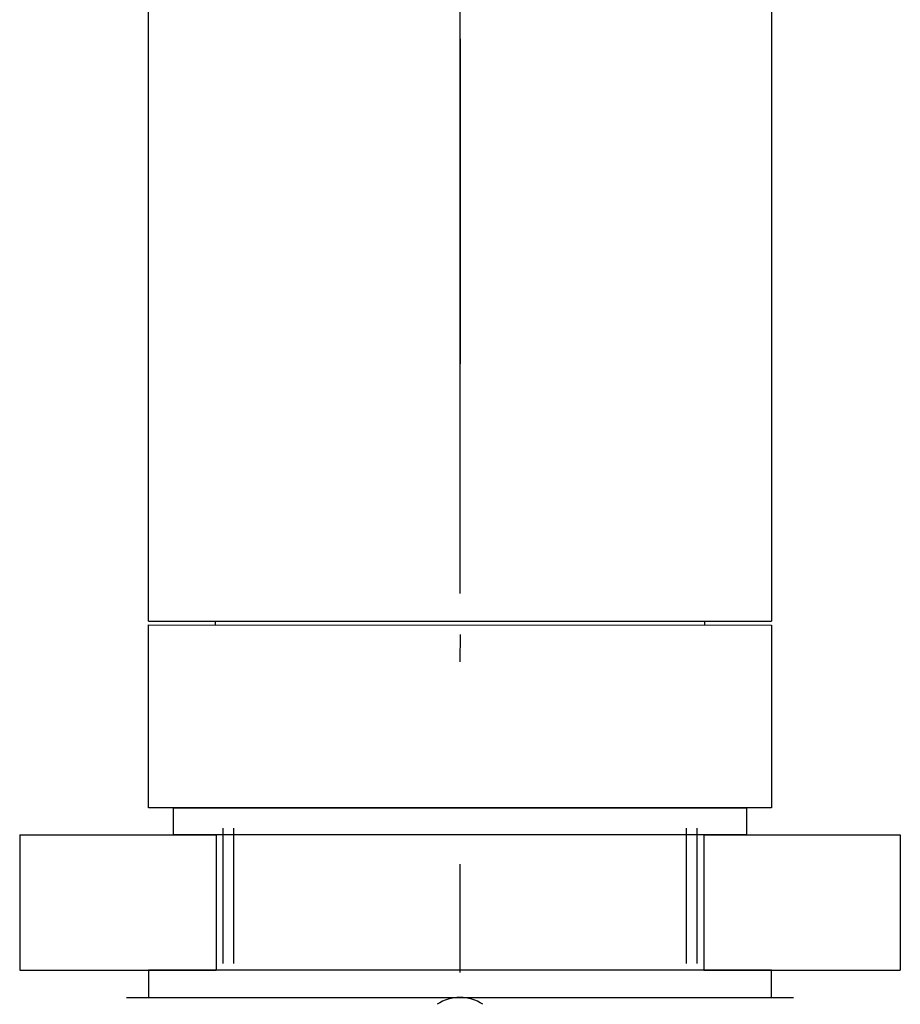
# Model space of a CAD drawing. Extents: x 663 to 1713, y 98 to 1582.
# Drawn here: x 1043 to 1108, y 815 to 888 of the extents above; entities that cross this region are included whole.
import ezdxf

# ---------------------------------------------------------------- set-up
doc = ezdxf.new("R2010")
doc.units = 0
doc.header["$LTSCALE"] = 4
doc.header["$MEASUREMENT"] = 0
doc.linetypes.add('CENTER2', pattern=[24, 12, -5, 2, -5])
doc.linetypes.add('PHANTOM2', pattern=[25, 6, -5, 2, -5, 2, -5])
doc.layers.add('0-0OBJECT', color=7, linetype='CONTINUOUS')
doc.layers.add('0-1OBJECT____________________', color=7, linetype='CONTINUOUS')

msp = doc.modelspace()

# ---------------------------------------------------------------- linework, layer by layer
at = {"layer": '0-0OBJECT', "color": 2, "linetype": 'CENTER2'}
msp.add_line((1075.5, 557.3316), (1075.5, 1017.99), dxfattribs=at)
at = {"layer": '0-0OBJECT', "color": 7, "linetype": 'CONTINUOUS'}
for p, q in [((1054.35, 827.5), (1054.35, 829.5)), ((1096.65, 827.5), (1054.35, 827.5)), ((1075.5, 817.5), (1052.5, 817.5)), ((1098.5, 817.5), (1075.5, 817.5)), ((1098.5, 815.5), (1098.5, 817.5)), ((1050.88, 815.5), (1057.75, 815.5)), ((1057.75, 815.5), (1064.0904, 815.5)), ((1058, 815.5), (1075.5, 815.5)), ((1066.9496, 815.5), (1069.4292, 815.5)), ((1075.5, 815.5), (1093, 815.5)), ((1081.5708, 815.5), (1084.0504, 815.5)), ((1086.9096, 815.5), (1093.25, 815.5)), ((1093, 815.5), (1098.5, 815.5)), ((1093.25, 815.5), (1100.12, 815.5))]:
    msp.add_line(p, q, dxfattribs=at)
at = {"layer": '0-0OBJECT', "color": 4, "linetype": 'PHANTOM2'}
for p, q in [((1043, 827.5), (1043, 817.5)), ((1108, 827.5), (1108, 817.5))]:
    msp.add_line(p, q, dxfattribs=at)
at = {"layer": '0-0OBJECT', "color": 2, "linetype": 'CONTINUOUS'}
for p, q in [((1043, 827.5), (1057.5, 827.5)), ((1057.5, 827.5), (1057.5, 817.5)), ((1093.5, 827.5), (1093.5, 817.5)), ((1093.5, 827.5), (1108, 827.5)), ((1043, 817.5), (1057.5, 817.5)), ((1093.5, 817.5), (1108, 817.5))]:
    msp.add_line(p, q, dxfattribs=at)
at = {"layer": '0-0OBJECT', "color": 7, "linetype": 'CONTINUOUS'}
for points in [[(1054.35, 829.5), (1096.65, 829.5), (1096.65, 827.5)], [(1052.5, 817.5), (1052.5, 815.5), (1058, 815.5)]]:
    msp.add_lwpolyline(points, dxfattribs=at)
for start, end in [(90, 123.996), (56.004, 90)]:
    msp.add_arc((1075.5, 812.5), 3, start, end, dxfattribs=at)
at = {"layer": '0-1OBJECT____________________', "color": 4, "linetype": 'PHANTOM2'}
msp.add_line((1075.5004, 986.29), (1075.5, 840.29), dxfattribs=at)
at = {"layer": '0-1OBJECT____________________', "color": 7, "linetype": 'CONTINUOUS'}
for p, q in [((1098.5004, 983.29), (1098.5, 843.2896)), ((1052.5, 843.29), (1098.5, 843.2896)), ((1052.5, 843.0004), (1098.5, 843)), ((1052.5, 829.5), (1052.5, 843.0004)), ((1057.4492, 843), (1057.4492, 843.29)), ((1093.5508, 843.29), (1093.5508, 843)), ((1058, 827.99), (1058, 817.99)), ((1093, 817.99), (1093, 827.99))]:
    msp.add_line(p, q, dxfattribs=at)
at = {"layer": '0-1OBJECT____________________', "color": 2, "linetype": 'CONTINUOUS'}
for p, q in [((1058.812, 817.99), (1058.812, 827.99)), ((1092.188, 827.99), (1092.188, 817.99))]:
    msp.add_line(p, q, dxfattribs=at)
at = {"layer": '0-1OBJECT____________________', "color": 7, "linetype": 'CONTINUOUS'}
for points in [[(1052.5, 843.29), (1052.5, 894.5208), (1052.5, 899.89)], [(1098.5, 843), (1098.5, 829.5), (1052.5, 829.5)]]:
    msp.add_lwpolyline(points, dxfattribs=at)

doc.saveas('drawing.dxf')
